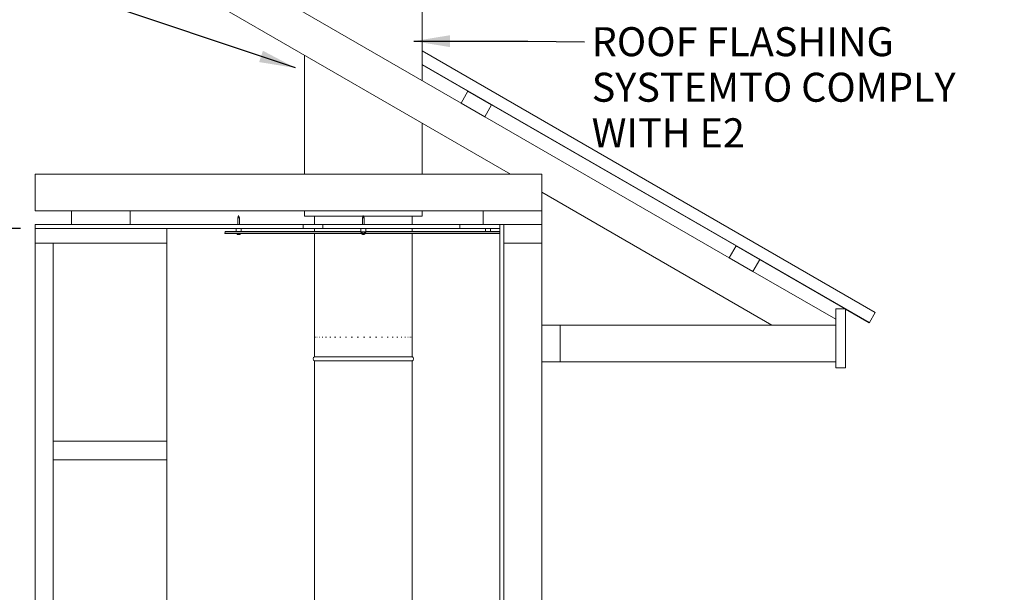
# Model space of a CAD drawing. Units: millimetres. Extents: x 623 to 10689, y 299 to 7383.
# Drawn here: x 5893 to 8405, y 1798 to 3259 of the extents above; entities that cross this region are included whole.
import ezdxf

# ---------------------------------------------------------------- set-up
doc = ezdxf.new("R2010")
doc.units = ezdxf.units.MM
doc.header["$LTSCALE"] = 37.037037
for name, color, linetype, lineweight in [('Dimensions(ISO)', 7, 'Continuous', 25), ('Symbols(ISO)', 7, 'Continuous', 25), ('Visible Edges(ISO)', 7, 'Continuous', 18)]:
    doc.layers.add(name, color=color, linetype=linetype, lineweight=lineweight)
doc.styles.add('warmington~0', font='ARIALN.TTF')
doc.dimstyles.new('warmington', dxfattribs={"dimscale": 37.037037, "dimtxt": 2, "dimasz": 2, "dimexe": 1.6, "dimexo": 1, "dimgap": 0.5, "dimtad": 1, "dimdec": 0, "dimrnd": 1e-08, "dimzin": 0, "dimdsep": 46, "dimtxsty": 'warmington~0', "dimblk": 'OBLIQUE', "dimcen": 0.09, "dimclrd": 8, "dimclre": 8, "dimclrt": 8, "dimadec": 0, "dimazin": 0, "dimtfac": 1.75, "dimtdec": 1, "dimtmove": 0, "dimatfit": 3, "dimfxl": 0, "dimtolj": 1, "dimtzin": 0, "dimlwd": 25, "dimlwe": 25, "dimarcsym": 0})
doc.dimstyles.new('warmington$7', dxfattribs={"dimscale": 37.037037, "dimtxt": 2, "dimasz": 2.5, "dimexe": 1.6, "dimexo": 1, "dimgap": 0.5, "dimtad": 1, "dimdec": 0, "dimrnd": 1e-08, "dimzin": 0, "dimdsep": 46, "dimtxsty": 'warmington~0', "dimblk": 'OBLIQUE', "dimcen": 0.09, "dimclrd": 7, "dimclre": 8, "dimclrt": 8, "dimadec": 0, "dimazin": 0, "dimtfac": 1.75, "dimtdec": 1, "dimtmove": 0, "dimatfit": 3, "dimfxl": 0, "dimtolj": 1, "dimtzin": 0, "dimlwd": 25, "dimlwe": 25, "dimarcsym": 0})

# ---------------------------------------------------------------- blocks, each defined once
blk = doc.blocks.new('_Oblique')
at = {"color": 0, "linetype": 'ByBlock', "lineweight": -2}
blk.add_line((-0.5, -0.5), (0.5, 0.5), dxfattribs=at)
blk = doc.blocks.new('*D18')
at = {"layer": 'Defpoints', "color": 0, "linetype": 'Continuous'}
for p in [(5543.5, 2726.3), (5932.5, 2726.3), (5949, 411.3)]:
    blk.add_point(p, dxfattribs=at)
at = {"layer": 'Dimensions(ISO)', "color": 8, "linetype": 'Continuous', "lineweight": 25}
for p, q in [((5895.5, 2726.3), (5484.2, 2726.3)), ((5543.5, 411.3), (5543.5, 2726.3)), ((5911.9, 411.3), (5484.2, 411.3))]:
    blk.add_line(p, q, dxfattribs=at)
at = {"layer": 'Dimensions(ISO)', "color": 8, "linetype": 'Continuous', "lineweight": 25, "xscale": 74.07407407407408, "yscale": 74.07407407407408, "zscale": 74.07407407407408}
for p, rotation in [((5543.5, 2726.3), 90), ((5543.5, 411.3), 270)]:
    blk.add_blockref('_Oblique', p, dxfattribs=dict(at, rotation=rotation))
at = {"layer": 'Dimensions(ISO)', "color": 8, "linetype": 'Continuous', "lineweight": 25, "insert": (5449.3, 1477.4), "char_height": 74.07, "attachment_point": 1, "rotation": 90, "style": 'warmington~0'}
blk.add_mtext('\\A1;2315', dxfattribs=at)

msp = doc.modelspace()

# ---------------------------------------------------------------- linework, layer by layer
at = {"layer": 'Visible Edges(ISO)'}
for p, q in [((6920.1, 3906.9), (6920.1, 3104)), ((5978.5, 3539.1), (7145.5, 2865.3)), ((6395.8, 3406.7), (7019.4, 3046.7)), ((6620.1, 3168.7), (6620.1, 2865.3)), ((8076.3, 2512.4), (6920.1, 3179.9)), ((6920.1, 3145.2), (8061.3, 2486.4)), ((7036.9, 3077), (6920.1, 3144.4)), ((7019.4, 3046.7), (7036.9, 3077)), ((7036.9, 3077), (7097.5, 3042)), ((7080, 3011.7), (7019.4, 3046.7)), ((7097.5, 3042), (7080, 3011.7)), ((7721, 2682), (7097.5, 3042)), ((6920.1, 2995.5), (6920.1, 2865.3)), ((7080, 3011.7), (7703.5, 2651.7)), ((5932.5, 2865.3), (5932.5, 2771.3)), ((7225.5, 2865.3), (5932.5, 2865.3)), ((7145.5, 2865.3), (7225.5, 2865.3)), ((7225.5, 2771.3), (7225.5, 2865.3)), ((7225.5, 2865.3), (7225.5, 2819.2)), ((7225.5, 2819.2), (7812.7, 2480.1)), ((6025.5, 2771.3), (5932.5, 2771.3)), ((6025.5, 2736.3), (6025.5, 2771.3)), ((6025.5, 2771.3), (6175.5, 2771.3)), ((6175.5, 2771.3), (6175.5, 2736.3)), ((7075.5, 2771.3), (6175.5, 2771.3)), ((6620.1, 2771.3), (6620.1, 2757.9)), ((6920.1, 2771.3), (6920.1, 2757.9)), ((7075.5, 2736.3), (7075.5, 2771.3)), ((7075.5, 2771.3), (7225.5, 2771.3)), ((7225.5, 2771.3), (7225.5, 2736.3)), ((6451.9, 2759.3), (6449.8, 2753.6)), ((6454, 2753.6), (6449.8, 2753.6)), ((6449.8, 2736.3), (6449.8, 2753.6)), ((6451.9, 2759.3), (6454, 2753.6)), ((6454, 2736.3), (6454, 2753.6)), ((6620.1, 2757.9), (6769.6, 2757.9)), ((6645.1, 2757.9), (6645.1, 2736.3)), ((6770.1, 2759.3), (6768, 2753.6)), ((6772.2, 2753.6), (6768, 2753.6)), ((6768, 2736.3), (6768, 2753.6)), ((6770.1, 2759.3), (6772.2, 2753.6)), ((6770.6, 2757.9), (6920.1, 2757.9)), ((6772.2, 2736.3), (6772.2, 2753.6)), ((6895.1, 2757.9), (6895.1, 2736.3)), ((5932.5, 2726.3), (5932.5, 2689.3)), ((6175.5, 2736.3), (6025.5, 2736.3)), ((6268.5, 411.3), (6268.5, 2726.3)), ((6417.9, 2718.1), (6416.7, 2714)), ((6770.1, 2713.6), (6416.9, 2713.6)), ((6418.3, 2718.6), (6417.9, 2718.1)), ((6417.9, 2718.1), (6762.1, 2718.1)), ((6418.3, 2718.6), (6762.4, 2718.6)), ((6445.4, 2726.3), (6445.4, 2718.6)), ((6448.1, 2711.7), (6447.9, 2713.6)), ((6455.7, 2711.7), (6455.9, 2713.6)), ((6458.4, 2726.3), (6458.4, 2718.6)), ((6616.5, 2726.3), (6616.5, 2736.3)), ((6666.5, 2736.3), (6616.5, 2736.3)), ((6666.5, 2726.3), (6616.5, 2726.3)), ((6645.1, 2726.3), (6645.1, 2718.6)), ((6645.1, 2713.6), (6645.1, 2399.3)), ((6666.5, 2726.3), (6666.5, 2736.3)), ((7016.5, 2736.3), (6666.5, 2736.3)), ((6666.5, 2726.3), (7016.5, 2726.3)), ((6762.1, 2718.1), (6762.4, 2718.6)), ((6769.1, 2714), (6762.1, 2718.1)), ((6762.4, 2718.6), (6769.4, 2714.5)), ((6763.6, 2726.3), (6763.6, 2717.9)), ((6776.2, 2717.6), (6764, 2717.6)), ((6766.3, 2711.7), (6766.1, 2713.6)), ((6769.3, 2714.3), (6769.1, 2714)), ((6769.4, 2714.5), (6769.3, 2714.3)), ((6770.1, 2714), (6770.1, 2714.3)), ((6770.1, 2713.6), (6770.1, 2714)), ((7118.5, 2713.6), (6770.1, 2713.6)), ((6770.8, 2714.5), (6777.8, 2718.6)), ((6770.8, 2714.5), (6771, 2714.3)), ((6771, 2714.3), (6771.2, 2714)), ((6778.2, 2718.1), (6771.2, 2714)), ((6773.9, 2711.7), (6774.1, 2713.6)), ((6776.6, 2726.3), (6776.6, 2717.9)), ((6777.8, 2718.6), (6778.2, 2718.1)), ((6777.8, 2718.6), (7118.5, 2718.6)), ((6778.2, 2718.1), (7118.5, 2718.1)), ((6895.1, 2726.3), (6895.1, 2718.6)), ((6895.1, 2713.6), (6895.1, 2399.3)), ((7075.5, 2736.3), (7016.5, 2736.3)), ((7016.5, 2726.3), (7016.5, 2736.3)), ((7118.5, 2726.3), (7016.5, 2726.3)), ((7128.5, 2736.3), (7075.5, 2736.3)), ((7081.8, 2726.3), (7081.8, 2718.6)), ((7094.8, 2726.3), (7094.8, 2718.6)), ((7118.5, 2736.3), (7118.5, 336.3)), ((7128.5, 2689.3), (7128.5, 2736.3)), ((7128.5, 2736.3), (7225.5, 2736.3)), ((7225.5, 2736.3), (7225.5, 2689.3)), ((5932.5, 2689.3), (6268.5, 2689.3)), ((5932.5, 2689.3), (5932.5, 383.3)), ((5978.5, 2689.3), (5932.5, 2689.3)), ((5978.5, 411.3), (5978.5, 2689.3)), ((6455.7, 2711.7), (6448.1, 2711.7)), ((6449.7, 2711.2), (6449.7, 2711.2)), ((6451.2, 2711), (6451.2, 2711)), ((6451.3, 2711.2), (6452.3, 2711.2)), ((6451.5, 2711), (6451.6, 2711.2)), ((6451.7, 2711), (6451.7, 2711.2)), ((6452.2, 2711), (6452.2, 2711.2)), ((6454.1, 2711.2), (6454.2, 2711.2)), ((6773.9, 2711.7), (6766.3, 2711.7)), ((6767.9, 2711.2), (6768.1, 2711.2)), ((6769.3, 2711), (6769.3, 2711)), ((6770.3, 2711.2), (6771.2, 2711.2)), ((6770.6, 2711.1), (6770.6, 2711.2)), ((6770.7, 2711), (6770.7, 2711.2)), ((6771, 2711), (6771, 2711)), ((7225.5, 2689.3), (7128.5, 2689.3)), ((7128.5, 383.3), (7128.5, 2689.3)), ((7225.5, 2480.1), (7225.5, 2689.3)), ((7703.5, 2651.7), (7721, 2682)), ((7721, 2682), (7781.6, 2647)), ((7764.1, 2616.7), (7703.5, 2651.7)), ((7781.6, 2647), (7764.1, 2616.7)), ((7999.7, 2521.1), (7781.6, 2647)), ((7764.1, 2616.7), (7975.5, 2494.7)), ((7975.5, 2371.1), (7975.5, 2521.1)), ((7975.5, 2521.1), (8000.5, 2521.1)), ((8000.5, 2521.1), (8000.5, 2371.1)), ((8060.9, 2485.8), (8000.5, 2520.7)), ((8061.4, 2486.6), (8076.2, 2512.2)), ((8076.3, 2512.4), (8076.2, 2512.2)), ((7225.5, 2386.1), (7225.5, 2480.1)), ((7225.5, 2480.1), (7272.5, 2480.1)), ((7272.5, 2480.1), (7975.5, 2480.1)), ((7272.5, 2480.1), (7272.5, 2386.1)), ((8061.3, 2486.4), (8060.9, 2485.8)), ((8061.3, 2486.4), (8061.4, 2486.6)), ((6645.4, 2449.3), (6645.6, 2449.3)), ((6647.4, 2449.3), (6648.1, 2449.3)), ((6651.3, 2449.3), (6652.4, 2449.3)), ((6657.1, 2449.3), (6658.6, 2449.3)), ((6664.7, 2449.3), (6666.5, 2449.3)), ((6673.9, 2449.3), (6676.1, 2449.3)), ((6684.7, 2449.3), (6687.2, 2449.3)), ((6696.8, 2449.3), (6699.6, 2449.3)), ((6710, 2449.3), (6713, 2449.3)), ((6724.2, 2449.3), (6727.4, 2449.3)), ((6739.2, 2449.3), (6742.5, 2449.3)), ((6754.6, 2449.3), (6758, 2449.3)), ((6770.3, 2449.3), (6773.7, 2449.3)), ((6785.9, 2449.3), (6789.3, 2449.3)), ((6801.3, 2449.3), (6804.6, 2449.3)), ((6816.3, 2449.3), (6819.4, 2449.3)), ((6830.5, 2449.3), (6833.4, 2449.3)), ((6843.7, 2449.3), (6846.4, 2449.3)), ((6855.8, 2449.3), (6858.2, 2449.3)), ((6866.5, 2449.3), (6868.7, 2449.3)), ((6875.7, 2449.3), (6877.5, 2449.3)), ((6883.3, 2449.3), (6884.7, 2449.3)), ((6889, 2449.3), (6890.1, 2449.3)), ((6892.9, 2449.3), (6893.5, 2449.3)), ((6894.9, 2449.3), (6895, 2449.3)), ((6645.1, 2399.3), (6645.1, 2403.6)), ((6645.1, 2399.3), (6895.1, 2399.3)), ((6645.1, 2399.3), (6895.1, 2399.3)), ((6645.1, 2399.3), (6895.1, 2399.3)), ((6645.1, 2388.3), (6895.1, 2388.3)), ((6645.1, 2388.3), (6645.1, 1250.9)), ((6895.1, 2399.3), (6895.1, 2403.6)), ((6895.1, 2388.3), (6895.1, 1250.9)), ((7225.5, 383.3), (7225.5, 2386.1)), ((7272.5, 2386.1), (7225.5, 2386.1)), ((7272.5, 2386.1), (7975.5, 2386.1)), ((8000.5, 2371.1), (7975.5, 2371.1)), ((5978.5, 2183.3), (6268.5, 2183.3)), ((5978.5, 2183.3), (5978.5, 2136.3)), ((5978.5, 2136.3), (6268.5, 2136.3))]:
    msp.add_line(p, q, dxfattribs=at)
for centre, radius, start, end in [((6451.9, 2721.6), 10.6, 249.0214, 257.5132), ((6449.7, 2711.4), 0.208, 257.5132, 270), ((6451.9, 2721.6), 10.6, 282.4868, 290.9786), ((6454.2, 2711.4), 0.208, 270, 282.4868), ((6770.1, 2721.6), 10.6, 249.0214, 264.1455), ((6770.1, 2721.6), 10.6, 275.8545, 290.9786), ((6648.7, 2393.8), 6.55, 122.8189, 237.1811), ((6891.6, 2393.8), 6.55, 302.8189, 57.1811)]:
    msp.add_arc(centre, radius, start, end, dxfattribs=at)
for centre, major_axis, ratio, start_param, end_param in [((6451.8, 2721.5), (-6.35, 8.49), 0.989346, 2.286548, 2.399342), ((6449.3, 2719), (6.49, -6.67), 0.696929, 5.523056, 5.587928), ((6455.2, 2719), (-5.79, -7.29), 0.594934, 0.277108, 0.34198), ((6451, 2710.7), (0.237, 0.464), 0.273658, 5.573901, 5.589047), ((6450.9, 2710.7), (-0.222, -0.462), 0.326203, 2.448734, 2.488246), ((6452.7, 2721.5), (-1, -10.6), 0.235916, 6.08608, 6.198874), ((6451.1, 2721.5), (0.9, -10.6), 0.116614, 0.095279, 0.208074), ((6455, 2719), (5.99, 7.12), 0.629328, 3.727665, 3.792538), ((6448.3, 2719), (5.42, -7.56), 0.514091, 6.029407, 6.094279), ((6452.6, 2710.7), (0.194, 0.462), 0.401441, 0.981403, 1.015628), ((6452.9, 2710.7), (-0.237, 0.464), 0.273658, 0.659973, 0.709285), ((6454.6, 2719), (-6.49, -6.67), 0.696929, 0.695257, 0.701648), ((6452.1, 2721.5), (-3.67, -9.95), 0.967857, 0.448946, 0.56174), ((6452, 2721.5), (6.35, 8.49), 0.989346, 3.883843, 3.994473), ((6770.2, 2721.5), (6.49, 8.38), 0.989812, 3.577042, 3.689837), ((6769.8, 2721.5), (2, -10.4), 0.88832, 5.894783, 6.007577), ((6768.4, 2719), (-7.69, 5.25), 0.795979, 2.170962, 2.179949), ((6769.2, 2710.7), (0.142, -0.463), 0.490367, 2.144024, 2.152883), ((6766.4, 2719), (5.29, -7.65), 0.476697, 5.800307, 5.865179), ((6774.2, 2719), (-4.95, -7.88), 0.341199, 0.046692, 0.111564), ((6769.4, 2710.7), (-0.257, -0.466), 0.173883, 2.388808, 2.464388), ((6770.9, 2721.5), (-0.9, -10.6), 0.11259, 0.115466, 0.22826), ((6770.4, 2710.7), (0.243, 0.464), 0.250858, 0.423742, 0.979031), ((6773.8, 2719), (-5.29, -7.65), 0.476697, 0.418006, 0.446067), ((6770.9, 2710.7), (0.257, -0.466), 0.173883, 3.515371, 3.894377), ((6769.4, 2721.5), (1, -10.6), 0.450878, 0.061344, 0.174138), ((6771.9, 2719), (7.69, 5.25), 0.795979, 4.103237, 4.168109), ((6767.7, 2719), (-6.74, 6.42), 0.723021, 2.592327, 2.6572), ((6771.3, 2710.7), (-0.184, 0.462), 0.422951, 0.656967, 0.681745)]:
    msp.add_ellipse(centre, major_axis=major_axis, ratio=ratio, start_param=start_param, end_param=end_param, dxfattribs=at)
for points, knots in [([(5932.5, 2736.3), (5932.5, 2734.7), (5932.5, 2733), (5932.5, 2729.7), (5932.5, 2728), (5932.5, 2726.3)], [-1, -1, -1, -1, -0.5, -0.5, 0, 0, 0, 0]), ([(6416.7, 2714), (6416.7, 2713.9), (6416.7, 2713.8), (6416.8, 2713.7), (6416.8, 2713.6), (6416.9, 2713.6)], [0, 0, 0, 0, 0.0570432, 0.0570432, 0.1140863, 0.1140863, 0.1140863, 0.1140863]), ([(6770.1, 2713.6), (6769.9, 2713.6), (6769.7, 2713.7), (6769.4, 2713.8), (6769.2, 2713.9), (6769.1, 2714)], [0, 0, 0, 0, 0.0570432, 0.0570432, 0.1140863, 0.1140863, 0.1140863, 0.1140863]), ([(6769.4, 2714.5), (6769.5, 2714.4), (6769.6, 2714.4), (6769.9, 2714.4), (6770, 2714.3), (6770.1, 2714.3)], [0, 0, 0, 0, 0.03751015, 0.03751015, 0.07502031, 0.07502031, 0.07502031, 0.07502031]), ([(6770.1, 2714.3), (6770.2, 2714.3), (6770.4, 2714.4), (6770.6, 2714.4), (6770.7, 2714.4), (6770.8, 2714.5)], [0, 0, 0, 0, 0.03751015, 0.03751015, 0.07502031, 0.07502031, 0.07502031, 0.07502031]), ([(6771.2, 2714), (6771, 2713.9), (6770.8, 2713.8), (6770.5, 2713.7), (6770.3, 2713.6), (6770.1, 2713.6)], [0, 0, 0, 0, 0.0570432, 0.0570432, 0.1140863, 0.1140863, 0.1140863, 0.1140863]), ([(6451.2, 2711), (6451.2, 2711), (6451.2, 2711), (6451.1, 2711), (6451.1, 2711), (6451.1, 2711), (6451, 2711), (6451, 2711), (6450.9, 2711), (6450.9, 2711), (6450.8, 2711), (6450.8, 2711)], [0.02382705, 0.02382705, 0.02382705, 0.02382705, 0.03375482, 0.03375482, 0.04493084, 0.04493084, 0.05614737, 0.05614737, 0.06736389, 0.06736389, 0.07261135, 0.07261135, 0.07261135, 0.07261135]), ([(6451.1, 2711), (6451.2, 2711), (6451.2, 2711), (6451.2, 2711), (6451.2, 2711), (6451.2, 2711), (6451.2, 2711), (6451.2, 2711)], [0.02945555, 0.02945555, 0.02945555, 0.02945555, 0.03371845, 0.03371845, 0.04489462, 0.04489462, 0.04882756, 0.04882756, 0.04882756, 0.04882756]), ([(6451.5, 2711), (6451.5, 2711), (6451.6, 2711), (6451.5, 2711), (6451.5, 2711), (6451.5, 2711), (6451.5, 2711), (6451.4, 2711), (6451.4, 2711), (6451.3, 2711), (6451.3, 2711), (6451.3, 2711)], [0, 0, 0, 0, 0.01127113, 0.01127113, 0.02254227, 0.02254227, 0.03371845, 0.03371845, 0.04489462, 0.04489462, 0.04882756, 0.04882756, 0.04882756, 0.04882756]), ([(6451.5, 2711), (6451.5, 2711), (6451.5, 2711), (6451.5, 2711), (6451.5, 2711), (6451.6, 2711), (6451.6, 2711), (6451.7, 2711), (6451.7, 2711), (6451.7, 2711), (6451.7, 2711), (6451.7, 2711)], [0.0325698, 0.0325698, 0.0325698, 0.0325698, 0.03373838, 0.03373838, 0.04493083, 0.04493083, 0.05616415, 0.05616415, 0.06739746, 0.06739746, 0.06920492, 0.06920492, 0.06920492, 0.06920492]), ([(6452.5, 2711), (6452.4, 2711), (6452.4, 2711), (6452.3, 2711), (6452.3, 2711), (6452.2, 2711), (6452.2, 2711), (6452.2, 2711), (6452.2, 2711), (6452.2, 2711), (6452.2, 2711), (6452.2, 2711)], [0.02382705, 0.02382705, 0.02382705, 0.02382705, 0.03375482, 0.03375482, 0.04493084, 0.04493084, 0.05614737, 0.05614737, 0.06736389, 0.06736389, 0.07261135, 0.07261135, 0.07261135, 0.07261135]), ([(6452.4, 2711), (6452.4, 2711), (6452.4, 2711), (6452.5, 2711), (6452.5, 2711), (6452.5, 2711), (6452.5, 2711), (6452.6, 2711)], [0.02945555, 0.02945555, 0.02945555, 0.02945555, 0.03371845, 0.03371845, 0.04489462, 0.04489462, 0.04882756, 0.04882756, 0.04882756, 0.04882756]), ([(6453, 2711), (6452.9, 2711), (6452.9, 2711), (6452.8, 2711), (6452.8, 2711), (6452.7, 2711), (6452.7, 2711), (6452.6, 2711), (6452.6, 2711), (6452.6, 2711), (6452.6, 2711), (6452.6, 2711)], [0, 0, 0, 0, 0.01127113, 0.01127113, 0.02254227, 0.02254227, 0.03371845, 0.03371845, 0.04489462, 0.04489462, 0.04882756, 0.04882756, 0.04882756, 0.04882756]), ([(6452.7, 2711), (6452.7, 2711), (6452.7, 2711), (6452.7, 2711), (6452.7, 2711), (6452.8, 2711), (6452.8, 2711), (6452.9, 2711), (6452.9, 2711), (6453, 2711), (6453, 2711), (6453, 2711)], [0.03257093, 0.03257093, 0.03257093, 0.03257093, 0.03375482, 0.03375482, 0.04493084, 0.04493084, 0.05614737, 0.05614737, 0.06736389, 0.06736389, 0.07261135, 0.07261135, 0.07261135, 0.07261135]), ([(6769, 2711), (6769, 2711), (6769.1, 2711), (6769.1, 2711), (6769.2, 2711), (6769.2, 2711), (6769.2, 2711), (6769.3, 2711), (6769.3, 2711), (6769.3, 2711)], [0, 0, 0, 0, 0.01127113, 0.01127113, 0.02254227, 0.02254227, 0.03371845, 0.03371845, 0.0415866, 0.0415866, 0.0415866, 0.0415866]), ([(6769.6, 2711), (6769.6, 2711), (6769.6, 2711), (6769.5, 2711), (6769.5, 2711), (6769.4, 2711), (6769.4, 2711), (6769.3, 2711), (6769.3, 2711), (6769.2, 2711), (6769.2, 2711), (6769.2, 2711)], [0.02382705, 0.02382705, 0.02382705, 0.02382705, 0.03375482, 0.03375482, 0.04493084, 0.04493084, 0.05614737, 0.05614737, 0.06736389, 0.06736389, 0.07261135, 0.07261135, 0.07261135, 0.07261135]), ([(6769.3, 2711), (6769.4, 2711), (6769.4, 2711), (6769.5, 2711), (6769.5, 2711), (6769.5, 2711)], [0.02382705, 0.02382705, 0.02382705, 0.02382705, 0.03375482, 0.03375482, 0.04145846, 0.04145846, 0.04145846, 0.04145846]), ([(6770.1, 2711), (6770.1, 2711), (6770.1, 2711), (6770.1, 2711), (6770, 2711), (6770, 2711), (6770, 2711), (6769.9, 2711), (6769.8, 2711), (6769.8, 2711), (6769.8, 2711), (6769.8, 2711)], [0, 0, 0, 0, 0.01127113, 0.01127113, 0.02254227, 0.02254227, 0.03371845, 0.03371845, 0.04489462, 0.04489462, 0.04882756, 0.04882756, 0.04882756, 0.04882756]), ([(6770.1, 2711), (6770.1, 2711), (6770.1, 2711), (6770.2, 2711), (6770.2, 2711), (6770.3, 2711), (6770.3, 2711), (6770.4, 2711), (6770.4, 2711), (6770.5, 2711), (6770.5, 2711), (6770.5, 2711)], [0.00389612, 0.00389612, 0.00389612, 0.00389612, 0.01127113, 0.01127113, 0.02254227, 0.02254227, 0.03371845, 0.03371845, 0.04489462, 0.04489462, 0.04882756, 0.04882756, 0.04882756, 0.04882756]), ([(6770.6, 2711), (6770.7, 2711), (6770.7, 2711), (6770.7, 2711), (6770.7, 2711), (6770.8, 2711)], [0.0238265, 0.0238265, 0.0238265, 0.0238265, 0.03373838, 0.03373838, 0.04145827, 0.04145827, 0.04145827, 0.04145827]), ([(6770.9, 2711), (6770.9, 2711), (6770.8, 2711), (6770.8, 2711), (6770.8, 2711), (6770.7, 2711), (6770.7, 2711), (6770.7, 2711), (6770.7, 2711), (6770.7, 2711), (6770.7, 2711), (6770.7, 2711)], [0.02382705, 0.02382705, 0.02382705, 0.02382705, 0.03375482, 0.03375482, 0.04493084, 0.04493084, 0.05614737, 0.05614737, 0.06736389, 0.06736389, 0.07261135, 0.07261135, 0.07261135, 0.07261135]), ([(6771.2, 2711), (6771.2, 2711), (6771.2, 2711), (6771.1, 2711), (6771.1, 2711), (6771, 2711), (6771, 2711), (6771, 2711), (6771, 2711), (6771, 2711), (6771, 2711), (6771, 2711)], [0.00389612, 0.00389612, 0.00389612, 0.00389612, 0.01127113, 0.01127113, 0.02254227, 0.02254227, 0.03371845, 0.03371845, 0.04489462, 0.04489462, 0.04882756, 0.04882756, 0.04882756, 0.04882756])]:
    msp.add_open_spline(points, degree=3, knots=knots, dxfattribs=at)
for points in [[(6025.5, 2736.3), (5999.1, 2736.3), (5969.9, 2736.3), (5932.5, 2736.3)], [(6616.5, 2726.3), (6099.7, 2726.3), (6127.9, 2726.3), (5932.5, 2726.3)], [(6616.5, 2736.3), (6379.8, 2736.3), (6257.4, 2736.3), (6175.5, 2736.3)], [(6451.3, 2711.2), (6451.3, 2711.2), (6451.3, 2711.2), (6451.3, 2711.2)], [(6452.3, 2711.2), (6452.3, 2711.2), (6452.3, 2711.2), (6452.3, 2711.2)], [(6767.9, 2711.2), (6767.9, 2711.2), (6767.8, 2711.2), (6767.8, 2711.2)], [(6771.3, 2711.2), (6771.2, 2711.2), (6771.2, 2711.2), (6771.2, 2711.2)]]:
    msp.add_open_spline(points, degree=3, dxfattribs=at)

# ---------------------------------------------------------------- texts
at = {"layer": 'Symbols(ISO)', "color": 7, "insert": (7352.7, 3240.3), "char_height": 74.074, "width": 1065.466, "attachment_point": 1, "line_spacing_factor": 0.941891, "style": 'warmington~0'}
msp.add_mtext('{ROOF FLASHING SYSTEM\\PTO COMPLY WITH E2}', dxfattribs=at)

# ---------------------------------------------------------------- dimensions: what is measured, and where the dimension line sits
at = {"layer": 'Dimensions(ISO)', "color": 8, "linetype": 'Continuous', "lineweight": 25}
dim = msp.add_linear_dim(base=(5543.5, 2726.3), p1=(5949, 411.3), p2=(5932.5, 2726.3), angle=90, dimstyle='warmington', override={"dimdec": 0, "dimtp": 0, "dimtm": 0, "dimtdec": 1, "dimtofl": 0, "dimatfit": 1}, dxfattribs=at)
dim.commit()
dim.dimension.update_dxf_attribs({"geometry": '*D18', "text_midpoint": (5543.5, 1568.8), "dimtype": 160})

# ---------------------------------------------------------------- leaders
at = {"layer": 'Symbols(ISO)', "color": 7, "linetype": 'Continuous', "lineweight": 25, "annotation_type": 0, "has_hookline": 1}
for points, hookline_direction, text_width in [([(6596.9, 3136.2), (5965.1, 3348.2), (5859.7, 3346.9)], 1, 1349.5), ([(6898.9, 3204.6), (7189.5, 3204.6), (7334.2, 3203.2)], 0, 1052.7)]:
    msp.add_leader(points, dimstyle='warmington$7', override={"dimtad": 0}, dxfattribs=dict(at, hookline_direction=hookline_direction, text_width=text_width))

doc.saveas('drawing.dxf')
